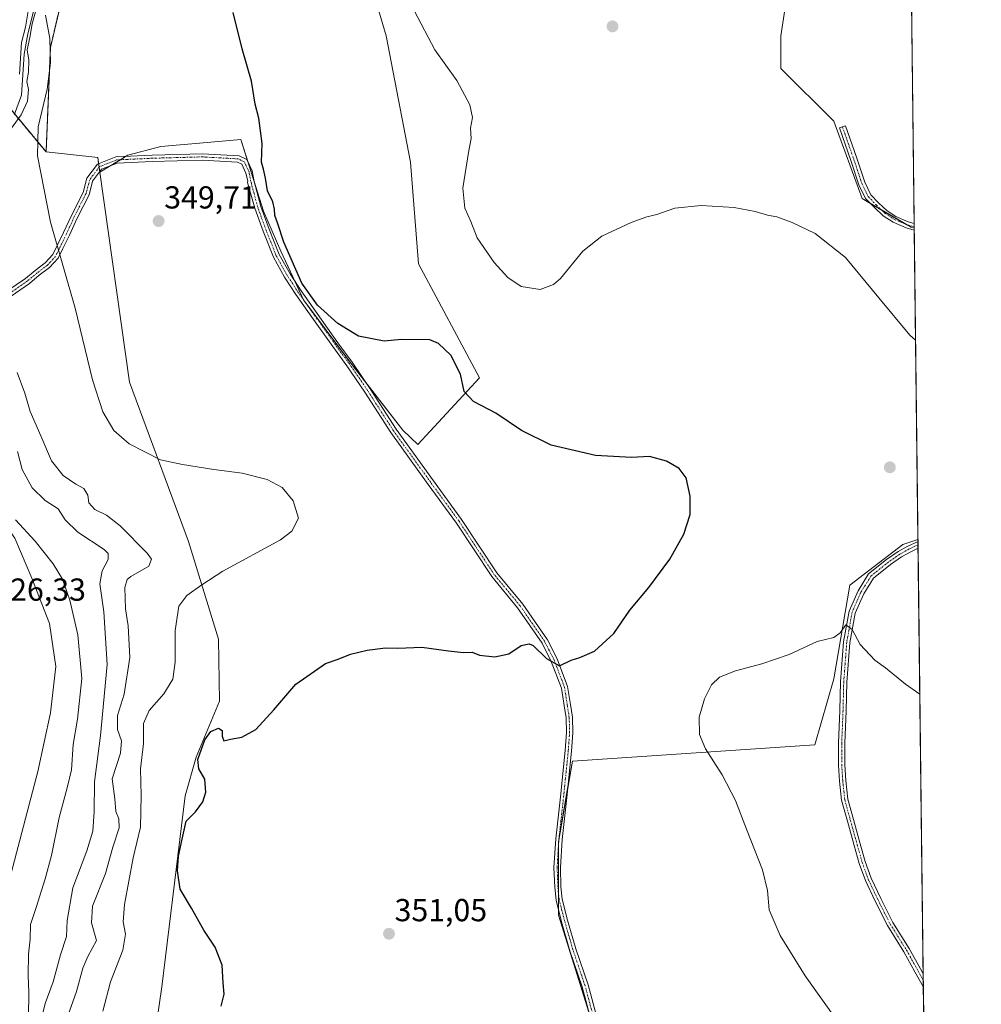
# Model space of a CAD drawing. Units: metres. Extents: x 580507 to 583961, y 4698824 to 4701178.
# Drawn here: x 583658 to 583961, y 4700379 to 4700689 of the extents above; entities that cross this region are included whole.
import ezdxf
from ezdxf.enums import TextEntityAlignment as Align

# ---------------------------------------------------------------- set-up
doc = ezdxf.new("R2010")
doc.units = ezdxf.units.M
doc.header["$MEASUREMENT"] = 0
doc.linetypes.add('TRAZO_Y_PUNTO', pattern=[1, 0.5, -0.25, 0, -0.25])
doc.linetypes.add('TRAZOS', pattern=[0.75, 0.5, -0.25])
for name, color, linetype, lineweight in [('Arbolado forestal', 92, 'TRAZOS', 0), ('Arbolado forestal CxS', 92, 'Continuous', 0), ('Camino', 19, 'Continuous', 0), ('Camino Cxs', 19, 'Continuous', 0), ('Camino eje', 39, 'TRAZO_Y_PUNTO', 13), ('Carátula', 7, 'Continuous', 5), ('Comarca CxS', 133, 'Continuous', 0), ('Comunidad Autónoma CxS', 142, 'Continuous', 0), ('Cultivos herbáceos CxS', 92, 'Continuous', 0), ('Cultivos leñosos', 92, 'Continuous', 0), ('Cultivos leñosos CxS', 92, 'Continuous', 0), ('Curva de nivel maestra', 36, 'Continuous', 30), ('Curva de nivel normal', 36, 'Continuous', 0), ('Municipio CxS', 142, 'Continuous', 0), ('Provincia CxS', 1, 'Continuous', 0), ('Punto de cota en terreno', 7, 'Continuous', 0), ('Rótulo de punto de cota en terreno', 19, 'Continuous', 0), ('Suelo desnudo', 252, 'Continuous', 0), ('Suelo desnudo CxS', 43, 'Continuous', 0)]:
    doc.layers.add(name, color=color, linetype=linetype, lineweight=lineweight)
doc.styles.add('Arial', font='txt', dxfattribs={"height": 0.2})

# ---------------------------------------------------------------- blocks, each defined once
blk = doc.blocks.new('*U151')
at = {"layer": 'Cultivos herbáceos CxS', "color": 92, "linetype": 'Continuous', "lineweight": 0}
for points in [[(583936.5, 4700890.01, 357.82), (583939.7, 4700623.16, 358.27), (583938.68, 4700623.34, 358.22), (583923.3, 4700632.31, 357.4), (583914.33, 4700656.66, 358.31), (583897.67, 4700673.32, 358.95), (583897.67, 4700683.57, 359.04), (583905.36, 4700733.55, 359.31), (583884.86, 4700742.52, 359.16), (583861.79, 4700751.49, 358.45), (583882.29, 4700832.23, 358.63), (583899.96, 4700908.78, 354.3), (583936.5, 4700890.01, 357.82)], [(583940.88, 4700524.97, 353.32), (583946.52, 4700055.72, 344.16), (583840.18, 4700075.93, 341.49), (583843.45, 4700137.04, 340.17), (583842.71, 4700171.96, 340.64), (583841.98, 4700203.87, 342.67), (583818.53, 4700215.59, 343.01), (583795.58, 4700221.46, 342.74), (583825.37, 4700250.28, 345.81), (583848.67, 4700281.26, 348.33), (583854.82, 4700287.82, 348.79), (583862.82, 4700295, 349.52), (583827.62, 4700406.73, 351.02), (583827.62, 4700429.65, 351.22), (583832.03, 4700455.22, 351.15), (583908.4, 4700460.36, 356.43), (583914.33, 4700481.09, 355.48), (583919.45, 4700510.56, 354.2), (583936.11, 4700523.38, 353.4), (583940.88, 4700524.97, 353.32)]]:
    blk.add_polyline3d(points, close=True, dxfattribs=at)
blk = doc.blocks.new('*U165')
at = {"layer": 'Curva de nivel normal', "color": 36, "linetype": 'Continuous', "lineweight": 0}
blk.add_polyline3d([(583666.11, 4700690.12, 345), (583667.42, 4700682.77, 345), (583667.72, 4700675.07, 345), (583666.62, 4700666.78, 345), (583663.79, 4700654.88, 345), (583663.55, 4700645.8, 345), (583667.68, 4700624.89, 345), (583675.5, 4700597.85, 345), (583680.87, 4700575.22, 345), (583684.2, 4700565.19, 345), (583687.64, 4700559.33, 345), (583692.43, 4700555.13, 345), (583702.31, 4700550.02, 345), (583709.24, 4700548.63, 345), (583719.14, 4700547.03, 345), (583728.08, 4700545.86, 345), (583735.95, 4700543.84, 345), (583740.6, 4700541.3, 345), (583744.12, 4700537.16, 345), (583745.79, 4700531.69, 345), (583743.67, 4700527.62, 345), (583740.08, 4700524.91, 345), (583721.99, 4700514.96, 345), (583715.32, 4700510.66, 345), (583710.65, 4700507.34, 345), (583708.07, 4700504.02, 345), (583706.92, 4700496.36, 345), (583706.93, 4700486.36, 345), (583706.16, 4700480.96, 345), (583703.4, 4700476.35, 345), (583698.75, 4700471.16, 345), (583696.95, 4700467.02, 345), (583697.02, 4700460.72, 345), (583696.04, 4700452.76, 345), (583696.25, 4700444.38, 345), (583696.01, 4700434.36, 345), (583693.69, 4700424.78, 345), (583690.98, 4700410.03, 345), (583690.53, 4700404.62, 345), (583691.31, 4700400.74, 345), (583690.47, 4700395.63, 345), (583686.56, 4700385.72, 345), (583684.13, 4700376.42, 345)], dxfattribs=at)
blk = doc.blocks.new('*U172')
at = {"layer": 'Curva de nivel normal', "color": 36, "linetype": 'Continuous', "lineweight": 0}
for points in [[(583662.5, 4700692.11, 335), (583660.57, 4700684.2, 335), (583659.36, 4700677.79, 335), (583658.5, 4700664.87, 335), (583656.31, 4700658.94, 335)], [(583657.24, 4700552.69, 335), (583658.76, 4700547.02, 335), (583661.91, 4700541.24, 335), (583666.01, 4700537.27, 335), (583670.09, 4700534.67, 335), (583672.29, 4700531.16, 335), (583676.34, 4700527.26, 335), (583684.55, 4700521.83, 335), (583685.83, 4700520.58, 335), (583685.84, 4700518.69, 335), (583683.94, 4700515.16, 335), (583683.24, 4700510.99, 335), (583684.5, 4700502.19, 335), (583685.48, 4700485.62, 335), (583683.47, 4700463.25, 335), (583681.53, 4700448.67, 335), (583681.42, 4700439.27, 335), (583680.99, 4700433.18, 335), (583679.17, 4700426.9, 335), (583674.74, 4700415.35, 335), (583672.94, 4700404.98, 335), (583672.72, 4700399.97, 335), (583670.85, 4700394.24, 335), (583668.56, 4700385.65, 335), (583665.99, 4700378.83, 335), (583664.72, 4700373.65, 335)]]:
    blk.add_polyline3d(points, dxfattribs=at)
blk = doc.blocks.new('*U185')
at = {"layer": 'Curva de nivel normal', "color": 36, "linetype": 'Continuous', "lineweight": 0}
for points in [[(583663.4, 4700692.67, 340), (583661.93, 4700687.33, 340), (583661.18, 4700683, 340), (583660.29, 4700679.18, 340), (583660.81, 4700675.86, 340), (583660.73, 4700672.09, 340), (583660.26, 4700669.15, 340), (583660.72, 4700666.68, 340), (583660.42, 4700663.01, 340), (583658.43, 4700658.74, 340), (583654.22, 4700652.95, 340)], [(583657.19, 4700577.55, 340), (583659.64, 4700571.01, 340), (583661.26, 4700565.29, 340), (583664.64, 4700557.67, 340), (583668.02, 4700549.78, 340), (583671.71, 4700545.18, 340), (583675.64, 4700542.44, 340), (583678.14, 4700541.07, 340), (583679.4, 4700538.98, 340), (583679.76, 4700536.51, 340), (583681.68, 4700534.38, 340), (583685.29, 4700532.65, 340), (583689.62, 4700529.29, 340), (583698.11, 4700520.67, 340), (583699.45, 4700518.81, 340), (583698.64, 4700516.63, 340), (583692.95, 4700513.34, 340), (583691.8, 4700512.41, 340), (583691.04, 4700509.88, 340), (583691.26, 4700503.13, 340), (583692.09, 4700497.75, 340), (583692.63, 4700487.84, 340), (583690.84, 4700476.28, 340), (583688.75, 4700469.56, 340), (583688.76, 4700465.14, 340), (583690.07, 4700461.62, 340), (583689.68, 4700457.75, 340), (583687.12, 4700449.66, 340), (583687.98, 4700443.36, 340), (583688.24, 4700439.36, 340), (583689.22, 4700437.03, 340), (583689.34, 4700434.22, 340), (583687.35, 4700428.08, 340), (583684.97, 4700419.83, 340), (583680.94, 4700409.53, 340), (583680.59, 4700404.25, 340), (583682.19, 4700398.71, 340), (583679.44, 4700393.63, 340), (583677.82, 4700390.04, 340), (583675.92, 4700382.66, 340), (583672.64, 4700373.53, 340)]]:
    blk.add_polyline3d(points, dxfattribs=at)
blk = doc.blocks.new('*U189')
at = {"layer": 'Curva de nivel normal', "color": 36, "linetype": 'Continuous', "lineweight": 0}
for points in [[(583782.35, 4700691.29, 355), (583788.73, 4700679.11, 355), (583795.63, 4700669.52, 355), (583799.73, 4700661.87, 355), (583800.54, 4700657.85, 355), (583799.9, 4700654.5, 355), (583800.2, 4700651.26, 355), (583799.33, 4700646.84, 355), (583797.56, 4700635.65, 355), (583798.14, 4700629.28, 355), (583800.01, 4700625.15, 355), (583802.09, 4700619.98, 355), (583807.45, 4700612.22, 355), (583811.75, 4700607.44, 355), (583815.91, 4700604.61, 355), (583821.88, 4700603.69, 355), (583826.07, 4700605.27, 355), (583828.3, 4700607.17, 355), (583835.3, 4700615.74, 355), (583841.3, 4700620.46, 355), (583850.6, 4700624.78, 355), (583855.5, 4700626.59, 355), (583858.6, 4700627.3, 355), (583864.3, 4700629.27, 355), (583872.64, 4700630.18, 355), (583882.97, 4700629.52, 355), (583889.6, 4700628.29, 355), (583893.51, 4700627.08, 355), (583896.42, 4700626.53, 355), (583901.23, 4700624.8, 355), (583908.45, 4700621.28, 355), (583918.02, 4700613.75, 355), (583928.52, 4700601.02, 355), (583938.35, 4700589.34, 355), (583940.13, 4700587.75, 355)], [(583941.47, 4700476.26, 355), (583936.91, 4700479.47, 355), (583930.62, 4700484.56, 355), (583927.32, 4700487.02, 355), (583922.66, 4700491.96, 355), (583920.13, 4700496.69, 355), (583918.15, 4700498.15, 355), (583916.36, 4700495.54, 355), (583914.34, 4700494.12, 355), (583909.13, 4700492.89, 355), (583900.3, 4700488.82, 355), (583891.74, 4700485.84, 355), (583883.4, 4700483.66, 355), (583878.41, 4700481.6, 355), (583875.9, 4700479.24, 355), (583873.61, 4700474.81, 355), (583871.92, 4700469.03, 355), (583872.02, 4700463.55, 355), (583873.96, 4700459.04, 355), (583879.18, 4700450.9, 355), (583883.41, 4700442.8, 355), (583886.82, 4700433.72, 355), (583891.89, 4700421, 355), (583893.51, 4700414.42, 355), (583894.02, 4700408.42, 355), (583897.5, 4700400.34, 355), (583905.34, 4700387.55, 355), (583915.76, 4700372.95, 355)]]:
    blk.add_polyline3d(points, dxfattribs=at)
blk = doc.blocks.new('*U192')
at = {"layer": 'Curva de nivel maestra', "color": 36, "linetype": 'Continuous', "lineweight": 30}
blk.add_polyline3d([(583721.43, 4700378.09, 350), (583722.38, 4700381.77, 350), (583722.05, 4700385.4, 350), (583721.75, 4700390.97, 350), (583719.52, 4700396.6, 350), (583715.99, 4700402.02, 350), (583712.13, 4700408.92, 350), (583708.47, 4700414.9, 350), (583707.65, 4700420.65, 350), (583707.97, 4700425.26, 350), (583709.18, 4700430.61, 350), (583710.42, 4700436.26, 350), (583713.31, 4700439.28, 350), (583715.69, 4700442.38, 350), (583716.6, 4700445.42, 350), (583716.3, 4700449.56, 350), (583714.37, 4700452.74, 350), (583714.06, 4700455.68, 350), (583716.26, 4700461.86, 350), (583718.22, 4700464.52, 350), (583720.56, 4700465.52, 350), (583721.73, 4700464.84, 350), (583721.71, 4700463.03, 350), (583722.25, 4700461.58, 350), (583724.32, 4700462.11, 350), (583727.99, 4700462.72, 350), (583732.32, 4700465.18, 350), (583737.98, 4700471.35, 350), (583744.98, 4700479.44, 350), (583754.31, 4700485.97, 350), (583758.31, 4700487.3, 350), (583762.16, 4700488.84, 350), (583767.39, 4700490.11, 350), (583773.16, 4700490.86, 350), (583777.07, 4700490.77, 350), (583784.66, 4700491.04, 350), (583793.07, 4700489.88, 350), (583797.77, 4700489.39, 350), (583800.47, 4700489.46, 350), (583802.77, 4700488.6, 350), (583807.65, 4700488.02, 350), (583811.98, 4700489.03, 350), (583815.92, 4700491.56, 350), (583818.42, 4700492.11, 350), (583819.72, 4700491.6, 350), (583823.91, 4700487.48, 350), (583827.97, 4700485.21, 350), (583831.64, 4700487, 350), (583834.4, 4700487.79, 350), (583838.96, 4700489.77, 350), (583845.1, 4700495.35, 350), (583850.15, 4700502.74, 350), (583856.16, 4700509.91, 350), (583862.73, 4700518.74, 350), (583867.09, 4700526.69, 350), (583869.11, 4700532.9, 350), (583869.1, 4700538.57, 350), (583867.91, 4700544.35, 350), (583865.65, 4700547.36, 350), (583861.64, 4700549.62, 350), (583856.3, 4700551.06, 350), (583850.64, 4700550.79, 350), (583839.3, 4700551.39, 350), (583825.31, 4700554.68, 350), (583815.98, 4700559.32, 350), (583807.98, 4700564.77, 350), (583800.93, 4700568.4, 350), (583797.96, 4700571.6, 350), (583796.77, 4700577.02, 350), (583793.72, 4700583.01, 350), (583789.83, 4700586.66, 350), (583787.17, 4700587.82, 350), (583778.21, 4700587.9, 350), (583772.79, 4700587.43, 350), (583764.65, 4700588.98, 350), (583758.15, 4700592.97, 350), (583751.73, 4700598.76, 350), (583746.83, 4700605.7, 350), (583741.15, 4700618.62, 350), (583739.22, 4700624.67, 350), (583738.28, 4700627.01, 350), (583738.25, 4700629.01, 350), (583737.66, 4700631.29, 350), (583736.04, 4700634.81, 350), (583735.43, 4700638.76, 350), (583734.76, 4700641.56, 350), (583734.18, 4700643.81, 350), (583734.38, 4700649.68, 350), (583733.24, 4700657.68, 350), (583732.09, 4700662.01, 350), (583731.01, 4700669.3, 350), (583728.06, 4700679.5, 350), (583725.23, 4700690.96, 350)], dxfattribs=at)
blk = doc.blocks.new('5PATER')
at = {"layer": 'Carátula', "linetype": 'Continuous', "lineweight": 5}
h = blk.add_hatch(color=250, dxfattribs=at)
edge = h.paths.add_edge_path()
edge.add_ellipse((0, 0.01), major_axis=(-1.33, -1.34), ratio=0.999422, start_angle=0, end_angle=360)
blk = doc.blocks.new('*U197')
at = {"layer": 'Camino Cxs', "color": 19, "linetype": 'Continuous', "lineweight": 0}
for points in [[(583939.69, 4700624.46, 358.33), (583939.71, 4700622.37, 358.14), (583937.16, 4700623.1, 358.07), (583933.01, 4700624.85, 357.84), (583929.89, 4700626.86, 357.71), (583927.05, 4700629.58, 357.92), (583924.39, 4700632.36, 357.63), (583922.28, 4700636.68, 357.74), (583919.72, 4700644.36, 358.01), (583916.13, 4700654.62, 358.23), (583918.01, 4700655.28, 358.31), (583921.62, 4700645.01, 358.24), (583924.14, 4700637.44, 357.97), (583926.05, 4700633.51, 358.05), (583928.47, 4700631, 358.04), (583931.13, 4700628.43, 358.06), (583933.94, 4700626.63, 358.04), (583937.83, 4700624.99, 358.22), (583939.69, 4700624.46, 358.33)], [(583942.52, 4700388.21, 357.12), (583942.57, 4700383.98, 357.06), (583939.9, 4700388.82, 357.11), (583936.42, 4700395.15, 357.16), (583931.23, 4700403.42, 357.11), (583927.39, 4700411.09, 357.11), (583924.3, 4700417.6, 357.09), (583922.36, 4700422.97, 357.11), (583920.76, 4700428.62, 357.12), (583918.65, 4700436.24, 357.07), (583916.83, 4700442.88, 356.98), (583916.18, 4700448.91, 356.83), (583915.86, 4700453.94, 356.68), (583915.86, 4700460.87, 356.43), (583916.28, 4700471.15, 355.92), (583916.5, 4700480.16, 355.57), (583917.45, 4700492.73, 355.04), (583919.18, 4700502.42, 354.69), (583922.01, 4700508.84, 354.47), (583925.31, 4700514.12, 354.1), (583930.97, 4700518.7, 353.84), (583934.64, 4700521.18, 353.6), (583937.67, 4700522.91, 353.44), (583940.89, 4700524.39, 353.34), (583940.91, 4700522.2, 353.46), (583938.59, 4700521.13, 353.57), (583935.7, 4700519.48, 353.76), (583932.17, 4700517.09, 353.93), (583926.83, 4700512.78, 354.27), (583923.78, 4700507.9, 354.48), (583921.1, 4700501.83, 354.74), (583919.44, 4700492.47, 355.02), (583918.49, 4700480.06, 355.5), (583918.28, 4700471.08, 355.87), (583917.86, 4700460.83, 356.39), (583917.86, 4700454, 356.65), (583918.17, 4700449.08, 356.8), (583918.8, 4700443.26, 356.95), (583920.58, 4700436.77, 357.07), (583922.69, 4700429.16, 357.11), (583924.27, 4700423.58, 357.09), (583926.14, 4700418.37, 357.1), (583929.19, 4700411.97, 357.13), (583932.97, 4700404.4, 357.15), (583938.15, 4700396.16, 357.17), (583941.65, 4700389.79, 357.14), (583942.52, 4700388.21, 357.12)]]:
    blk.add_polyline3d(points, close=True, dxfattribs=at)
blk = doc.blocks.new('*U198')
at = {"layer": 'Camino eje', "color": 39, "linetype": 'TRAZO_Y_PUNTO', "lineweight": 13}
for points in [[(583917.07, 4700654.95, 358.27), (583920.67, 4700644.68, 358.13), (583923.21, 4700637.06, 357.86), (583925.22, 4700632.94, 357.85), (583927.76, 4700630.29, 357.98), (583930.51, 4700627.64, 357.91), (583933.48, 4700625.74, 357.95), (583937.5, 4700624.05, 358.18), (583939.7, 4700623.42, 358.31)], [(583940.9, 4700523.3, 353.4), (583938.13, 4700522.02, 353.5), (583935.17, 4700520.33, 353.68), (583931.57, 4700517.89, 353.91), (583926.07, 4700513.45, 354.23), (583922.89, 4700508.37, 354.49), (583920.14, 4700502.12, 354.72), (583918.45, 4700492.6, 355.03), (583917.49, 4700480.11, 355.53), (583917.28, 4700471.12, 355.9), (583916.86, 4700460.85, 356.42), (583916.86, 4700453.97, 356.66), (583917.18, 4700449, 356.81), (583917.81, 4700443.07, 356.97), (583919.61, 4700436.51, 357.07), (583921.73, 4700428.89, 357.13), (583923.32, 4700423.28, 357.1), (583925.22, 4700417.99, 357.09), (583928.29, 4700411.53, 357.12), (583932.1, 4700403.91, 357.13), (583937.29, 4700395.66, 357.17), (583940.78, 4700389.31, 357.13), (583942.55, 4700386.1, 357.09)]]:
    blk.add_polyline3d(points, dxfattribs=at)

msp = doc.modelspace()

# ---------------------------------------------------------------- linework, layer by layer
at = {"layer": 'Arbolado forestal', "color": 92, "linetype": 'TRAZOS', "lineweight": 0}
for points in [[(583702.27, 4700944.44, 347.21), (583681.08, 4700920.53, 346.12), (583677.17, 4700902.45, 349.39), (583686.45, 4700875.09, 348.12), (583683.03, 4700827.21, 343.22), (583683.88, 4700821.67, 343.03), (583691.33, 4700773.23, 347.95), (583678.98, 4700734.57, 346.4), (583671.55, 4700696.52, 347.49), (583667.64, 4700679.91, 344.87), (583666.29, 4700647.02, 345.83)], [(583666.29, 4700647.02, 345.83), (583647.58, 4700669.49, 325.29)]]:
    msp.add_polyline3d(points, dxfattribs=at)
at = {"layer": 'Arbolado forestal CxS', "color": 92, "linetype": 'Continuous', "lineweight": 0}
msp.add_polyline3d([(583671.55, 4700696.52, 347.49), (583667.64, 4700679.91, 344.87), (583666.29, 4700647.02, 345.83), (583647.58, 4700669.49, 325.29), (583648.88, 4700673.28, 326.02), (583651.27, 4700683.4, 325.7), (583652.59, 4700693.67, 325.71)], dxfattribs=at)
at = {"layer": 'Camino', "color": 19, "linetype": 'Continuous', "lineweight": 0}
for points in [[(583939.71, 4700622.37, 358.14), (583937.16, 4700623.1, 358.07), (583933.01, 4700624.85, 357.84), (583929.89, 4700626.86, 357.71), (583927.05, 4700629.58, 357.92), (583924.39, 4700632.36, 357.63), (583922.28, 4700636.68, 357.74), (583919.72, 4700644.36, 358.01), (583916.13, 4700654.62, 358.23), (583918.01, 4700655.28, 358.31), (583921.62, 4700645.01, 358.24), (583924.14, 4700637.44, 357.97), (583926.05, 4700633.51, 358.05), (583928.47, 4700631, 358.04), (583931.13, 4700628.43, 358.06), (583933.94, 4700626.63, 358.04), (583937.83, 4700624.99, 358.22), (583939.69, 4700624.46, 358.33)], [(583653.97, 4700603.14, 340.68), (583659.85, 4700607.2, 342.01), (583662.9, 4700609.72, 342.74), (583666.02, 4700612.11, 343.58), (583668.4, 4700614.7, 344.34), (583669.82, 4700617.53, 344.98), (583671.82, 4700621.64, 345.95), (583674.26, 4700627.04, 347.16), (583677.93, 4700634.27, 348.63), (583679.11, 4700638.7, 349.09), (583682.47, 4700643.21, 349.38), (583688.29, 4700645.49, 349.4), (583699.68, 4700646.03, 349.6), (583715.5, 4700646.45, 349.48), (583727.07, 4700645.8, 349.49), (583729.47, 4700644.6, 349.63), (583731.15, 4700641.01, 349.69), (583731.8, 4700637.7, 349.63), (583733.9, 4700629.88, 349.63), (583736.53, 4700622.73, 349.61), (583739.67, 4700614.76, 349.73), (583743.12, 4700608.61, 349.83), (583746.58, 4700603.26, 349.79), (583751.65, 4700596.18, 349.63), (583758.21, 4700586.87, 349.23), (583762.66, 4700580.84, 348.84), (583768.39, 4700572.45, 348.2), (583776.53, 4700559.76, 347.11), (583788.26, 4700543.48, 347.01), (583797.16, 4700531.3, 347.14), (583808.26, 4700514.5, 347.97), (583816.4, 4700504.66, 348.69), (583824.19, 4700493.35, 349.51), (583827.21, 4700487.42, 349.81), (583830.55, 4700478.7, 350.34), (583831.41, 4700472.99, 350.51), (583832.05, 4700469.01, 350.73), (583832.16, 4700464.13, 350.83), (583831.73, 4700458.35, 351.02), (583830.25, 4700443.73, 351.12), (583828.77, 4700430.52, 351.26), (583828.25, 4700421.71, 351.22), (583828.45, 4700415.65, 351.15), (583828.87, 4700411.73, 351.13), (583830.54, 4700405.15, 351.14), (583833.17, 4700396.09, 351.17), (583836.99, 4700384.75, 351.21), (583841.33, 4700368.65, 351.13)], [(583839.41, 4700368.1, 351.06), (583835.07, 4700384.17, 351.15), (583831.26, 4700395.49, 351.06), (583828.61, 4700404.63, 351.04), (583826.89, 4700411.38, 351.03), (583826.46, 4700415.51, 351.04), (583826.24, 4700421.73, 351.11), (583826.78, 4700430.69, 351.17), (583828.26, 4700443.94, 351.05), (583829.74, 4700458.53, 350.89), (583830.16, 4700464.18, 350.72), (583830.06, 4700468.83, 350.64), (583829.43, 4700472.68, 350.5), (583828.6, 4700478.19, 350.37), (583825.38, 4700486.61, 349.91), (583822.47, 4700492.33, 349.61), (583814.8, 4700503.45, 348.8), (583806.65, 4700513.3, 347.8), (583795.52, 4700530.16, 346.87), (583786.64, 4700542.31, 346.67), (583774.88, 4700558.63, 346.93), (583766.72, 4700571.34, 347.8), (583761.02, 4700579.68, 348.6), (583756.58, 4700585.7, 349.01), (583750.02, 4700595.02, 349.5), (583744.93, 4700602.13, 349.71), (583741.4, 4700607.57, 349.71), (583737.86, 4700613.91, 349.65), (583734.66, 4700622.02, 349.56), (583732, 4700629.27, 349.48), (583729.7, 4700637.37, 349.56), (583729.81, 4700637.92, 349.57), (583729.24, 4700640.36, 349.62), (583727.95, 4700643.12, 349.62), (583726.55, 4700643.83, 349.55), (583715.47, 4700644.45, 349.53), (583699.75, 4700644.03, 349.64), (583688.71, 4700643.51, 349.52), (583683.73, 4700641.55, 349.43), (583680.95, 4700637.81, 349.3), (583679.81, 4700633.55, 348.94), (583676.06, 4700626.18, 347.6), (583673.63, 4700620.79, 346.42), (583671.61, 4700616.64, 345.37), (583670.07, 4700613.55, 344.63), (583667.37, 4700610.63, 343.76), (583664.14, 4700608.16, 342.9), (583661.06, 4700605.6, 342.23), (583655.29, 4700601.62, 340.85)], [(583939.69, 4700624.46, 358.33), (583939.71, 4700622.37, 358.14)], [(583942.57, 4700383.98, 357.06), (583939.9, 4700388.82, 357.11), (583936.42, 4700395.15, 357.16), (583931.23, 4700403.42, 357.11), (583927.39, 4700411.09, 357.11), (583924.3, 4700417.6, 357.09), (583922.36, 4700422.97, 357.11), (583920.76, 4700428.62, 357.12), (583918.65, 4700436.24, 357.07), (583916.83, 4700442.88, 356.98), (583916.18, 4700448.91, 356.83), (583915.86, 4700453.94, 356.68), (583915.86, 4700460.87, 356.43), (583916.28, 4700471.15, 355.92), (583916.5, 4700480.16, 355.57), (583917.45, 4700492.73, 355.04), (583919.18, 4700502.42, 354.69), (583922.01, 4700508.84, 354.47), (583925.31, 4700514.12, 354.1), (583930.97, 4700518.7, 353.84), (583934.64, 4700521.18, 353.6), (583937.67, 4700522.91, 353.44), (583940.89, 4700524.39, 353.34)], [(583940.89, 4700524.39, 353.34), (583940.91, 4700522.2, 353.46)], [(583940.91, 4700522.2, 353.46), (583938.59, 4700521.13, 353.57), (583935.7, 4700519.48, 353.76), (583932.17, 4700517.09, 353.93), (583926.83, 4700512.78, 354.27), (583923.78, 4700507.9, 354.48), (583921.1, 4700501.83, 354.74), (583919.44, 4700492.47, 355.02), (583918.49, 4700480.06, 355.5), (583918.28, 4700471.08, 355.87), (583917.86, 4700460.83, 356.39), (583917.86, 4700454, 356.65), (583918.17, 4700449.08, 356.8), (583918.8, 4700443.26, 356.95), (583920.58, 4700436.77, 357.07), (583922.69, 4700429.16, 357.11), (583924.27, 4700423.58, 357.09), (583926.14, 4700418.37, 357.1), (583929.19, 4700411.97, 357.13), (583932.97, 4700404.4, 357.15), (583938.15, 4700396.16, 357.17), (583941.65, 4700389.79, 357.14), (583942.52, 4700388.21, 357.12)], [(583942.52, 4700388.21, 357.12), (583942.57, 4700383.98, 357.06)]]:
    msp.add_polyline3d(points, dxfattribs=at)
at = {"layer": 'Camino Cxs', "color": 19, "linetype": 'Continuous', "lineweight": 0}
for points in [[(583653.97, 4700603.14, 340.68), (583659.85, 4700607.2, 342.01), (583662.9, 4700609.72, 342.74), (583666.02, 4700612.11, 343.58), (583668.4, 4700614.7, 344.34), (583669.82, 4700617.53, 344.98), (583671.82, 4700621.64, 345.95), (583674.26, 4700627.04, 347.16), (583677.93, 4700634.27, 348.63), (583679.11, 4700638.7, 349.09), (583682.47, 4700643.21, 349.38), (583688.29, 4700645.49, 349.4), (583699.68, 4700646.03, 349.6), (583715.5, 4700646.45, 349.48), (583727.07, 4700645.8, 349.49), (583729.47, 4700644.6, 349.63), (583731.15, 4700641.01, 349.69), (583731.8, 4700637.7, 349.63), (583733.9, 4700629.88, 349.63), (583736.53, 4700622.73, 349.61), (583739.67, 4700614.76, 349.73), (583743.12, 4700608.61, 349.83), (583746.58, 4700603.26, 349.79), (583751.65, 4700596.18, 349.63), (583758.21, 4700586.87, 349.23), (583762.66, 4700580.84, 348.84), (583768.39, 4700572.45, 348.2), (583776.53, 4700559.76, 347.11), (583788.26, 4700543.48, 347.01), (583797.16, 4700531.3, 347.14), (583808.26, 4700514.5, 347.97), (583816.4, 4700504.66, 348.69), (583824.19, 4700493.35, 349.51), (583827.21, 4700487.42, 349.81), (583830.55, 4700478.7, 350.34), (583831.41, 4700472.99, 350.51), (583832.05, 4700469.01, 350.73), (583832.16, 4700464.13, 350.83), (583831.73, 4700458.35, 351.02), (583830.25, 4700443.73, 351.12), (583828.77, 4700430.52, 351.26), (583828.25, 4700421.71, 351.22), (583828.45, 4700415.65, 351.15), (583828.87, 4700411.73, 351.13), (583830.54, 4700405.15, 351.14), (583833.17, 4700396.09, 351.17), (583836.99, 4700384.75, 351.21), (583841.33, 4700368.65, 351.13)], [(583839.41, 4700368.1, 351.06), (583835.07, 4700384.17, 351.15), (583831.26, 4700395.49, 351.06), (583828.61, 4700404.63, 351.04), (583826.89, 4700411.38, 351.03), (583826.46, 4700415.51, 351.04), (583826.24, 4700421.73, 351.11), (583826.78, 4700430.69, 351.17), (583828.26, 4700443.94, 351.05), (583829.74, 4700458.53, 350.89), (583830.16, 4700464.18, 350.72), (583830.06, 4700468.83, 350.64), (583829.43, 4700472.68, 350.5), (583828.6, 4700478.19, 350.37), (583825.38, 4700486.61, 349.91), (583822.47, 4700492.33, 349.61), (583814.8, 4700503.45, 348.8), (583806.65, 4700513.3, 347.8), (583795.52, 4700530.16, 346.87), (583786.64, 4700542.31, 346.67), (583774.88, 4700558.63, 346.93), (583766.72, 4700571.34, 347.8), (583761.02, 4700579.68, 348.6), (583756.58, 4700585.7, 349.01), (583750.02, 4700595.02, 349.5), (583744.93, 4700602.13, 349.71), (583741.4, 4700607.57, 349.71), (583737.86, 4700613.91, 349.65), (583734.66, 4700622.02, 349.56), (583732, 4700629.27, 349.48), (583729.7, 4700637.37, 349.56), (583729.81, 4700637.92, 349.57), (583729.24, 4700640.36, 349.62), (583727.95, 4700643.12, 349.62), (583726.55, 4700643.83, 349.55), (583715.47, 4700644.45, 349.53), (583699.75, 4700644.03, 349.64), (583688.71, 4700643.51, 349.52), (583683.73, 4700641.55, 349.43), (583680.95, 4700637.81, 349.3), (583679.81, 4700633.55, 348.94), (583676.06, 4700626.18, 347.6), (583673.63, 4700620.79, 346.42), (583671.61, 4700616.64, 345.37), (583670.07, 4700613.55, 344.63), (583667.37, 4700610.63, 343.76), (583664.14, 4700608.16, 342.9), (583661.06, 4700605.6, 342.23), (583655.29, 4700601.62, 340.85)]]:
    msp.add_polyline3d(points, dxfattribs=at)
at = {"layer": 'Camino eje', "color": 39, "linetype": 'TRAZO_Y_PUNTO', "lineweight": 13}
msp.add_polyline3d([(583840.37, 4700368.38, 351.1), (583836.03, 4700384.46, 351.18), (583832.22, 4700395.79, 351.11), (583829.57, 4700404.89, 351.09), (583827.88, 4700411.56, 351.08), (583827.46, 4700415.58, 351.1), (583827.24, 4700421.72, 351.16), (583827.77, 4700430.61, 351.22), (583829.26, 4700443.84, 351.09), (583830.74, 4700458.44, 350.95), (583831.16, 4700464.16, 350.76), (583831.05, 4700468.92, 350.67), (583830.42, 4700472.84, 350.51), (583829.57, 4700478.44, 350.36), (583826.29, 4700487.02, 349.83), (583823.33, 4700492.84, 349.55), (583815.6, 4700504.06, 348.73), (583807.45, 4700513.9, 347.87), (583796.34, 4700530.73, 346.95), (583787.45, 4700542.9, 346.83), (583775.7, 4700559.2, 347.01), (583767.55, 4700571.9, 347.99), (583761.84, 4700580.26, 348.68), (583757.39, 4700586.29, 349.11), (583750.83, 4700595.6, 349.56), (583745.75, 4700602.69, 349.74), (583742.26, 4700608.09, 349.77), (583738.77, 4700614.33, 349.69), (583735.59, 4700622.38, 349.58), (583732.95, 4700629.57, 349.55), (583730.78, 4700637.67, 349.59), (583730.2, 4700640.69, 349.65), (583728.71, 4700643.86, 349.64), (583726.81, 4700644.82, 349.52), (583715.48, 4700645.45, 349.5), (583699.72, 4700645.03, 349.62), (583688.5, 4700644.5, 349.46), (583683.1, 4700642.38, 349.4), (583680.03, 4700638.25, 349.2), (583678.87, 4700633.91, 348.78), (583675.16, 4700626.61, 347.38), (583672.73, 4700621.21, 346.18), (583670.72, 4700617.09, 345.18), (583669.24, 4700614.12, 344.49), (583666.7, 4700611.37, 343.67), (583663.52, 4700608.94, 342.81), (583660.45, 4700606.4, 342.12), (583654.63, 4700602.38, 340.76)], dxfattribs=at)
at = {"layer": 'Comarca CxS', "color": 133, "linetype": 'Continuous', "lineweight": 0}
msp.add_polyline3d([(583960.82, 4698864.69, 357.92), (580533.78, 4698824.27, 340.35), (580507.11, 4701137.45, 360.3), (583933.04, 4701177.87, 351.26), (583960.82, 4698864.69, 357.92)], close=True, dxfattribs=at)
msp.add_polyline3d([(583960.82, 4698864.69, 357.92), (580533.78, 4698824.27, 340.35), (580507.11, 4701137.45, 360.3), (583933.04, 4701177.87, 351.26), (583960.82, 4698864.69, 357.92)], close=True, dxfattribs=at)
at = {"layer": 'Comunidad Autónoma CxS', "color": 142, "linetype": 'Continuous', "lineweight": 0}
msp.add_polyline3d([(583960.82, 4698864.69, 357.92), (580533.78, 4698824.27, 340.35), (580531.53, 4699019.44, 342.63), (580514.42, 4700503.66, 428.81), (580507.11, 4701137.45, 360.3), (583933.04, 4701177.87, 351.26), (583960.82, 4698864.69, 357.92)], close=True, dxfattribs=at)
msp.add_polyline3d([(583960.82, 4698864.69, 357.92), (580533.78, 4698824.27, 340.35), (580531.53, 4699019.44, 342.63), (580514.42, 4700503.66, 428.81), (580507.11, 4701137.45, 360.3), (583933.04, 4701177.87, 351.26), (583960.82, 4698864.69, 357.92)], close=True, dxfattribs=at)
at = {"layer": 'Cultivos herbáceos CxS', "color": 92, "linetype": 'Continuous', "lineweight": 0}
for points in [[(583702.27, 4700944.44, 347.21), (583681.08, 4700920.53, 346.12), (583677.17, 4700902.45, 349.39), (583686.45, 4700875.09, 348.12), (583683.03, 4700827.21, 343.22), (583683.88, 4700821.67, 343.03), (583691.33, 4700773.23, 347.95), (583678.98, 4700734.57, 346.4), (583671.55, 4700696.52, 347.49), (583667.64, 4700679.91, 344.87), (583666.29, 4700647.02, 345.83)], [(583939.7, 4700623.16, 358.27), (583938.68, 4700623.34, 358.22), (583937.39, 4700624.09, 358.17), (583929.3, 4700628.81, 357.99), (583925.88, 4700630.8, 357.81), (583923.3, 4700632.31, 357.4), (583914.33, 4700656.66, 358.31), (583897.67, 4700673.32, 358.95), (583897.67, 4700683.57, 359.04), (583905.36, 4700733.55, 359.31), (583884.85, 4700742.52, 359.16), (583861.79, 4700751.49, 358.45), (583882.29, 4700832.23, 358.63), (583899.96, 4700908.78, 354.3)], [(583936.5, 4700890.01, 357.82), (583939.69, 4700624.46, 358.33), (583939.7, 4700623.42, 358.31), (583939.7, 4700623.16, 358.27)], [(583764.39, 4700714.33, 354.06), (583773.36, 4700683.57, 354.04), (583781.05, 4700643.84, 353.78), (583783.61, 4700611.81, 352.79), (583802.83, 4700575.92, 350.83), (583783.37, 4700554.9, 347.67), (583778.62, 4700559.38, 347.53), (583761.63, 4700581.29, 348.76), (583747.39, 4700600.47, 349.71), (583740.26, 4700615.81, 349.79), (583734.79, 4700628.41, 349.64), (583727.66, 4700650.88, 349.29), (583714.65, 4700649.75, 349.36), (583702.46, 4700648.69, 349.53), (583692.05, 4700645.95, 349.49), (583683.2, 4700640.6, 349.42), (583682.54, 4700645.22, 349.15), (583666.29, 4700647.02, 345.83), (583667.64, 4700679.91, 344.87), (583671.55, 4700696.52, 347.49)], [(583683.2, 4700640.6, 349.42), (583686.73, 4700642.73, 349.49), (583689.75, 4700644.56, 349.49), (583691.54, 4700645.64, 349.5), (583692.05, 4700645.95, 349.49), (583702.46, 4700648.69, 349.53), (583714.65, 4700649.75, 349.36), (583727.66, 4700650.88, 349.29), (583730.04, 4700643.39, 349.71), (583731.74, 4700638.02, 349.63), (583734.79, 4700628.41, 349.64), (583740.26, 4700615.81, 349.79), (583744.86, 4700605.91, 349.84), (583747.39, 4700600.47, 349.71), (583761.63, 4700581.3, 348.76), (583767.64, 4700573.54, 348.23), (583778.62, 4700559.38, 347.53), (583783.37, 4700554.9, 347.67), (583802.83, 4700575.92, 350.83), (583783.61, 4700611.81, 352.79), (583781.05, 4700643.84, 353.78), (583773.36, 4700683.57, 354.04), (583764.39, 4700714.33, 354.06)], [(583666.29, 4700647.02, 345.83), (583682.54, 4700645.22, 349.15), (583682.81, 4700643.34, 349.38), (583682.97, 4700642.21, 349.4), (583683.17, 4700640.8, 349.42), (583683.2, 4700640.6, 349.42)], [(583649.74, 4700403.24, 325.32), (583653.16, 4700410.59, 326.34), (583654.15, 4700415.55, 326.52), (583663.74, 4700451.93, 326.5), (583667.71, 4700470.45, 326.56), (583669.36, 4700485, 326.95), (583667.38, 4700498.56, 327.22), (583661.76, 4700512.78, 327.61), (583656.46, 4700525.35, 328.12), (583649.85, 4700534.61, 328.52), (583644.49, 4700540.27, 328.85), (583643.9, 4700540.9, 328.93), (583643.46, 4700540.75, 328.84), (583642.48, 4700540.42, 328.65), (583636.95, 4700538.58, 327.65), (583630.67, 4700537.92, 326.45), (583627.03, 4700541.89, 325.99), (583625.04, 4700547.84, 325.73), (583622.73, 4700554.79, 326.15), (583617.77, 4700559.75, 325.99), (583609.83, 4700562.39, 325.54), (583603.23, 4700561.33, 325.18)], [(583656.46, 4700525.35, 328.12), (583661.76, 4700512.78, 327.61), (583667.38, 4700498.56, 327.22), (583669.36, 4700485, 326.95), (583667.71, 4700470.45, 326.56), (583663.74, 4700451.93, 326.5), (583654.15, 4700415.55, 326.52)], [(583795.58, 4700221.46, 342.74), (583796.37, 4700222.22, 342.82), (583803.31, 4700228.94, 343.63), (583825.37, 4700250.28, 345.81), (583829.19, 4700255.36, 346.23), (583833.64, 4700261.28, 346.74), (583848.67, 4700281.26, 348.33), (583854.82, 4700287.82, 348.79), (583862.82, 4700295, 349.52), (583857.86, 4700310.72, 350.15), (583837.15, 4700376.46, 351.09), (583827.62, 4700406.73, 351.02), (583827.62, 4700408.53, 351.04), (583827.62, 4700414.06, 351.1), (583827.62, 4700427.97, 351.23), (583827.62, 4700429.65, 351.22), (583827.77, 4700430.53, 351.22), (583830.54, 4700446.62, 351.14), (583832.03, 4700455.22, 351.15), (583908.4, 4700460.36, 356.43), (583914.33, 4700481.09, 355.48), (583919.45, 4700510.56, 354.2), (583936.11, 4700523.38, 353.4), (583940.88, 4700524.97, 353.32)], [(583940.88, 4700524.97, 353.32), (583940.89, 4700524.39, 353.34), (583940.9, 4700523.3, 353.4), (583940.91, 4700522.2, 353.46), (583942.52, 4700388.21, 357.12), (583942.55, 4700386.1, 357.09), (583942.57, 4700383.98, 357.06), (583942.98, 4700350.46, 355.75), (583942.99, 4700349.13, 355.62), (583943.01, 4700347.8, 355.53), (583946.52, 4700055.72, 344.16)]]:
    msp.add_polyline3d(points, dxfattribs=at)
at = {"layer": 'Cultivos leñosos', "color": 92, "linetype": 'Continuous', "lineweight": 0}
for points in [[(583939.7, 4700623.16, 358.27), (583938.68, 4700623.34, 358.22), (583937.39, 4700624.09, 358.17), (583929.3, 4700628.81, 357.99), (583925.88, 4700630.8, 357.81), (583923.3, 4700632.31, 357.4), (583914.33, 4700656.66, 358.31), (583897.67, 4700673.32, 358.95), (583897.67, 4700683.57, 359.04), (583905.36, 4700733.55, 359.31), (583884.85, 4700742.52, 359.16), (583861.79, 4700751.49, 358.45), (583882.29, 4700832.23, 358.63), (583899.96, 4700908.78, 354.3)], [(583683.2, 4700640.6, 349.42), (583686.73, 4700642.73, 349.49), (583689.75, 4700644.56, 349.49), (583691.54, 4700645.64, 349.5), (583692.05, 4700645.95, 349.49), (583702.46, 4700648.69, 349.53), (583714.65, 4700649.75, 349.36), (583727.66, 4700650.88, 349.29), (583730.04, 4700643.39, 349.71), (583731.74, 4700638.02, 349.63), (583734.79, 4700628.41, 349.64), (583740.26, 4700615.81, 349.79), (583744.86, 4700605.91, 349.84), (583747.39, 4700600.47, 349.71), (583761.63, 4700581.3, 348.76), (583767.64, 4700573.54, 348.23), (583778.62, 4700559.38, 347.53), (583783.37, 4700554.9, 347.67), (583802.83, 4700575.92, 350.83), (583783.61, 4700611.81, 352.79), (583781.05, 4700643.84, 353.78), (583773.36, 4700683.57, 354.04), (583764.39, 4700714.33, 354.06)], [(583683.2, 4700640.6, 349.42), (583692.59, 4700574.55, 347.56), (583711.1, 4700524.37, 342.73), (583720.54, 4700493.63, 347.44), (583720.86, 4700474.05, 348.67), (583713.54, 4700456.46, 349.47), (583710.12, 4700444.24, 349.41), (583702.79, 4700384.15, 348.83), (583684.23, 4700256.88, 341.73), (583683.74, 4700243.2, 340.45), (583684.23, 4700238.31, 339.99), (583703.77, 4700214.37, 336.81), (583721.84, 4700203.14, 336.39), (583750.65, 4700194.34, 337.41), (583758.27, 4700193.58, 337.91), (583760.57, 4700193.35, 338.14), (583762.73, 4700193.13, 338.38), (583770.18, 4700192.39, 339.11)], [(583939.7, 4700623.16, 358.27), (583939.71, 4700622.37, 358.14), (583940.88, 4700524.97, 353.32)], [(583795.58, 4700221.46, 342.74), (583796.37, 4700222.22, 342.82), (583803.31, 4700228.94, 343.63), (583825.37, 4700250.28, 345.81), (583829.19, 4700255.36, 346.23), (583833.64, 4700261.28, 346.74), (583848.67, 4700281.26, 348.33), (583854.82, 4700287.82, 348.79), (583862.82, 4700295, 349.52), (583857.86, 4700310.72, 350.15), (583837.15, 4700376.46, 351.09), (583827.62, 4700406.73, 351.02), (583827.62, 4700408.53, 351.04), (583827.62, 4700414.06, 351.1), (583827.62, 4700427.97, 351.23), (583827.62, 4700429.65, 351.22), (583827.77, 4700430.53, 351.22), (583830.54, 4700446.62, 351.14), (583832.03, 4700455.22, 351.15), (583908.4, 4700460.36, 356.43), (583914.33, 4700481.09, 355.48), (583919.45, 4700510.56, 354.2), (583936.11, 4700523.38, 353.4), (583940.88, 4700524.97, 353.32)]]:
    msp.add_polyline3d(points, dxfattribs=at)
at = {"layer": 'Cultivos leñosos CxS', "color": 92, "linetype": 'Continuous', "lineweight": 0}
for points in [[(583905.36, 4700733.55, 359.31), (583897.67, 4700683.57, 359.04), (583897.67, 4700673.32, 358.95), (583914.33, 4700656.66, 358.31), (583923.3, 4700632.31, 357.4), (583938.68, 4700623.34, 358.22), (583939.7, 4700623.16, 358.27), (583940.88, 4700524.97, 353.32), (583936.11, 4700523.38, 353.4), (583919.45, 4700510.56, 354.2), (583914.33, 4700481.09, 355.48), (583908.4, 4700460.36, 356.43), (583832.03, 4700455.22, 351.15), (583827.62, 4700429.65, 351.22), (583827.62, 4700406.73, 351.02), (583862.82, 4700295, 349.52)], [(583684.23, 4700256.88, 341.73), (583702.79, 4700384.15, 348.83), (583710.12, 4700444.24, 349.41), (583713.54, 4700456.46, 349.47), (583720.86, 4700474.05, 348.67), (583720.54, 4700493.63, 347.44), (583711.1, 4700524.37, 342.73), (583692.59, 4700574.55, 347.56), (583683.2, 4700640.6, 349.42), (583692.05, 4700645.95, 349.49), (583702.46, 4700648.69, 349.53), (583714.65, 4700649.75, 349.36), (583727.66, 4700650.88, 349.29), (583734.79, 4700628.41, 349.64), (583740.26, 4700615.81, 349.79), (583747.39, 4700600.47, 349.71), (583761.63, 4700581.29, 348.76), (583778.62, 4700559.38, 347.53), (583783.37, 4700554.9, 347.67), (583802.83, 4700575.92, 350.83), (583783.61, 4700611.81, 352.79), (583781.05, 4700643.84, 353.78), (583773.36, 4700683.57, 354.04), (583764.39, 4700714.33, 354.06)]]:
    msp.add_polyline3d(points, dxfattribs=at)
at = {"layer": 'Curva de nivel normal', "color": 36, "linetype": 'Continuous', "lineweight": 0}
for points in [[(583660.7, 4700691.38, 330), (583659.76, 4700686.3, 330), (583658.54, 4700681.48, 330), (583657.92, 4700671.48, 330)], [(583656.63, 4700531.19, 330), (583662.81, 4700524.44, 330), (583668.51, 4700517.3, 330), (583671.46, 4700512.53, 330), (583673.78, 4700505.91, 330), (583676.25, 4700494.95, 330), (583677.55, 4700481.22, 330), (583676.22, 4700468.4, 330), (583674.77, 4700460.47, 330), (583674.29, 4700452.45, 330), (583672.98, 4700446.8, 330), (583670.43, 4700437.47, 330), (583668.01, 4700425.52, 330), (583666.04, 4700418.18, 330), (583663.14, 4700409.1, 330), (583661.35, 4700403.8, 330), (583661.3, 4700399.18, 330), (583660.76, 4700394.36, 330), (583660.61, 4700387.7, 330), (583660.86, 4700382.37, 330), (583660.75, 4700374.67, 330)]]:
    msp.add_polyline3d(points, dxfattribs=at)
at = {"layer": 'Municipio CxS', "color": 142, "linetype": 'Continuous', "lineweight": 0}
msp.add_polyline3d([(580507.11, 4701137.45, 360.3), (583933.04, 4701177.87, 351.26), (583959.04, 4699012.96, 357.07)], dxfattribs=at)
msp.add_polyline3d([(580507.11, 4701137.45, 360.3), (583933.04, 4701177.87, 351.26), (583959.04, 4699012.96, 357.07)], dxfattribs=at)
at = {"layer": 'Provincia CxS', "color": 1, "linetype": 'Continuous', "lineweight": 0}
msp.add_polyline3d([(583960.82, 4698864.69, 357.92), (580533.78, 4698824.27, 340.35), (580514.42, 4700503.66, 428.81), (580507.11, 4701137.45, 360.3), (583933.04, 4701177.87, 351.26), (583959.04, 4699012.96, 357.07), (583960.82, 4698864.69, 357.92)], close=True, dxfattribs=at)
msp.add_polyline3d([(583960.82, 4698864.69, 357.92), (580533.78, 4698824.27, 340.35), (580514.42, 4700503.66, 428.81), (580507.11, 4701137.45, 360.3), (583933.04, 4701177.87, 351.26), (583959.04, 4699012.96, 357.07), (583960.82, 4698864.69, 357.92)], close=True, dxfattribs=at)
at = {"layer": 'Suelo desnudo', "color": 252, "linetype": 'Continuous', "lineweight": 0}
for points in [[(583666.29, 4700647.02, 345.83), (583647.58, 4700669.49, 325.29)], [(583666.29, 4700647.02, 345.83), (583682.54, 4700645.22, 349.15), (583682.81, 4700643.34, 349.38), (583682.97, 4700642.21, 349.4), (583683.17, 4700640.8, 349.42), (583683.2, 4700640.6, 349.42)], [(583683.2, 4700640.6, 349.42), (583692.59, 4700574.55, 347.56), (583711.1, 4700524.37, 342.73), (583720.54, 4700493.63, 347.44), (583720.86, 4700474.05, 348.67), (583713.54, 4700456.46, 349.47), (583710.12, 4700444.24, 349.41), (583702.79, 4700384.15, 348.83), (583684.23, 4700256.88, 341.73), (583683.74, 4700243.2, 340.45), (583684.23, 4700238.31, 339.99), (583703.77, 4700214.37, 336.81), (583721.84, 4700203.14, 336.39), (583750.65, 4700194.34, 337.41), (583758.27, 4700193.58, 337.91), (583760.57, 4700193.35, 338.14), (583762.73, 4700193.13, 338.38), (583770.18, 4700192.39, 339.11)], [(583649.74, 4700403.24, 325.32), (583653.16, 4700410.59, 326.34), (583654.15, 4700415.55, 326.52), (583663.74, 4700451.93, 326.5), (583667.71, 4700470.45, 326.56), (583669.36, 4700485, 326.95), (583667.38, 4700498.56, 327.22), (583661.76, 4700512.78, 327.61), (583656.46, 4700525.35, 328.12), (583649.85, 4700534.61, 328.52), (583644.49, 4700540.27, 328.85), (583643.9, 4700540.9, 328.93), (583643.46, 4700540.75, 328.84), (583642.48, 4700540.42, 328.65), (583636.95, 4700538.58, 327.65), (583630.67, 4700537.92, 326.45), (583627.03, 4700541.89, 325.99), (583625.04, 4700547.84, 325.73), (583622.73, 4700554.79, 326.15), (583617.77, 4700559.75, 325.99), (583609.83, 4700562.39, 325.54), (583603.23, 4700561.33, 325.18)]]:
    msp.add_polyline3d(points, dxfattribs=at)
at = {"layer": 'Suelo desnudo CxS', "color": 43, "linetype": 'Continuous', "lineweight": 0}
for points in [[(583647.58, 4700669.49, 325.29), (583666.29, 4700647.02, 345.83), (583666.29, 4700647.02, 345.83), (583682.54, 4700645.22, 349.15), (583683.2, 4700640.6, 349.42), (583692.59, 4700574.55, 347.56), (583711.1, 4700524.37, 342.73), (583720.54, 4700493.63, 347.44), (583720.86, 4700474.05, 348.67), (583713.54, 4700456.46, 349.47), (583710.12, 4700444.24, 349.41), (583702.79, 4700384.15, 348.83), (583684.23, 4700256.88, 341.73)], [(583654.15, 4700415.55, 326.52), (583663.74, 4700451.93, 326.5), (583667.71, 4700470.45, 326.56), (583669.36, 4700485, 326.95), (583667.38, 4700498.56, 327.22), (583661.76, 4700512.78, 327.61), (583656.46, 4700525.35, 328.12)]]:
    msp.add_polyline3d(points, dxfattribs=at)

# ---------------------------------------------------------------- block references
at = {"layer": 'Camino Cxs', "color": 19, "linetype": 'Continuous', "lineweight": 0}
msp.add_blockref('*U197', (0, 0), dxfattribs=at)
at = {"layer": 'Camino eje', "color": 39, "linetype": 'TRAZO_Y_PUNTO', "lineweight": 13}
msp.add_blockref('*U198', (0, 0), dxfattribs=at)
at = {"layer": 'Cultivos herbáceos CxS', "color": 92, "linetype": 'Continuous', "lineweight": 0}
msp.add_blockref('*U151', (0, 0), dxfattribs=at)
at = {"layer": 'Curva de nivel maestra', "color": 36, "linetype": 'Continuous', "lineweight": 30}
msp.add_blockref('*U192', (0, 0), dxfattribs=at)
at = {"layer": 'Curva de nivel normal', "color": 36, "linetype": 'Continuous', "lineweight": 0}
for name in ['*U172', '*U165', '*U185', '*U189']:
    msp.add_blockref(name, (0, 0), dxfattribs=at)
at = {"layer": 'Punto de cota en terreno', "linetype": 'Continuous', "lineweight": 0}
for p in [(583844.68, 4700686.54, 358.38), (583701.74, 4700625.25, 349.71), (583932.02, 4700547.69, 352.41), (583774.28, 4700400.83, 351.05)]:
    msp.add_blockref('5PATER', p, dxfattribs=at)

# ---------------------------------------------------------------- texts
at = {"layer": 'Rótulo de punto de cota en terreno', "color": 19, "linetype": 'Continuous', "lineweight": 0, "style": 'Arial'}
for s, p in [('349,71', (583703.5, 4700627.01)), ('326,33', (583649.68, 4700503.51)), ('351,05', (583776.04, 4700402.59))]:
    msp.add_text(s, height=7, dxfattribs=at).set_placement(p, align=Align.BOTTOM_LEFT)

doc.saveas('drawing.dxf')
